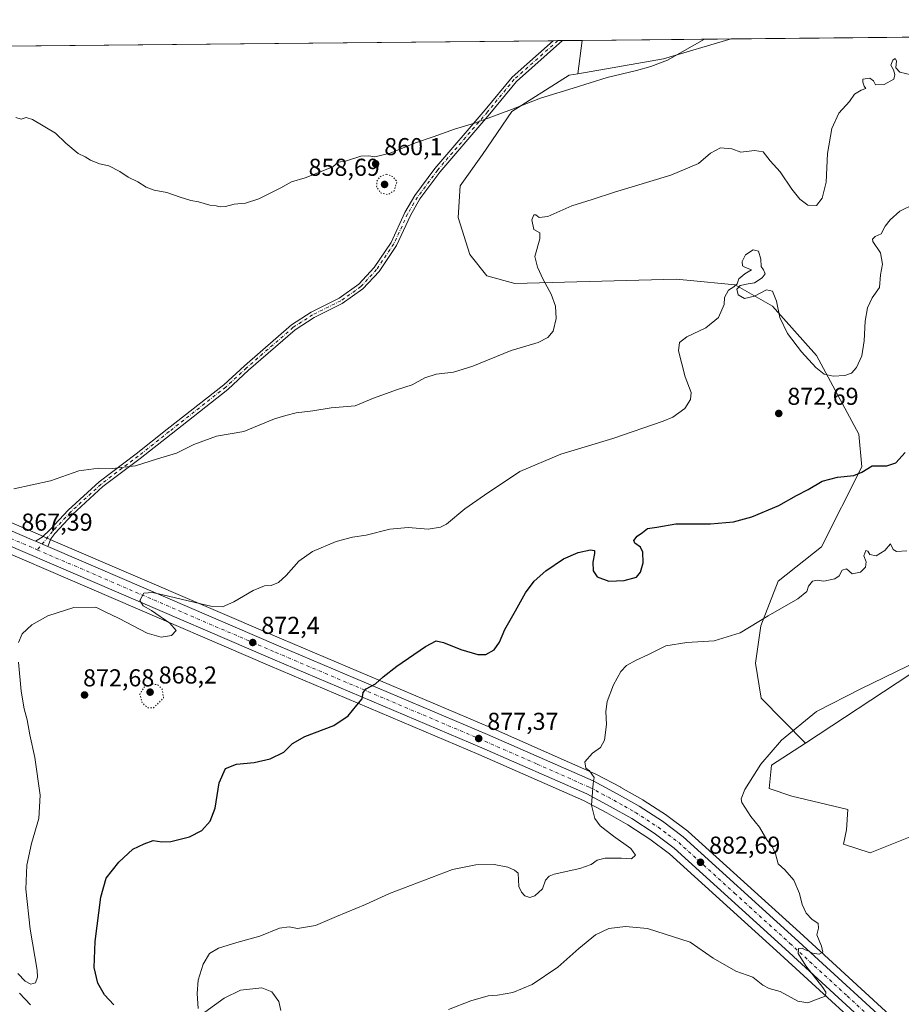
# Model space of a CAD drawing. Units: metres. Extents: x 566426 to 569870, y 4738005 to 4740352.
# Drawn here: x 568744 to 569105, y 4739949 to 4740352 of the extents above; entities that cross this region are included whole.
import ezdxf

# ---------------------------------------------------------------- set-up
doc = ezdxf.new("R2010")
doc.units = ezdxf.units.M
doc.header["$MEASUREMENT"] = 0
doc.linetypes.add('DGN Style 4', pattern=[2.6384748266838614, 1.318413404963828, -0.6592067024819142, 0.001648016756204785, -0.6592067024819142])
doc.linetypes.add('DGN Style 5', pattern=[1.1536117293433497, 0.4944050268614355, -0.6592067024819142])
for name, color, linetype, lineweight in [('Arbolado forestal CxS', 92, 'Continuous', 0), ('Camino Cxs', 7, 'Continuous', 0), ('Camino eje', 30, 'DGN Style 4', 13), ('Carretera de calzada única Cxs', 7, 'Continuous', 13), ('Carretera de calzada única eje', 7, 'DGN Style 4', 0), ('Comarca CxS', 21, 'Continuous', 0), ('Comunidad Autónoma CxS', 142, 'Continuous', 0), ('Curva de nivel maestra', 30, 'Continuous', 30), ('Curva de nivel normal', 30, 'Continuous', 0), ('Curva de nivel normal depresión', 30, 'DGN Style 5', 0), ('Espacio natural protegido CxS', 121, 'Continuous', 0), ('Municipio CxS', 4, 'Continuous', 0), ('Núcleo urbano CxS', 7, 'Continuous', 0), ('Pastizal CxS', 92, 'Continuous', 0), ('Provincia CxS', 1, 'Continuous', 0), ('Punto de cota en terreno', 7, 'Continuous', 0), ('Rótulo de punto de cota en terreno', 7, 'Continuous', 0)]:
    doc.layers.add(name, color=color, linetype=linetype, lineweight=lineweight)
doc.styles.add('Style-Arial', font='txt')

# ---------------------------------------------------------------- blocks, each defined once
blk = doc.blocks.new('*U5')
at = {"layer": 'Pastizal CxS', "color": 92, "linetype": 'Continuous', "lineweight": 0}
for points in [[(569109.8367, 4739935.502900001, 886.643200000006), (569063.0220999997, 4739978.476299999, 884.624800000005), (569017.3355, 4740019.9123, 882.6661000000023), (569017.2484999998, 4740019.988299999, 882.6638999999997), (569017.1164999995, 4740020.092900001, 882.6600000000036), (569008.5565, 4740026.492900001, 882.4262000000017), (569008.3964999998, 4740026.604499999, 882.4238999999944), (568998.9165000003, 4740032.774499999, 882.1098000000056), (568998.7719000002, 4740032.8629, 882.0962000000001), (568989.7635000005, 4740037.987700001, 881.5997999999963), (568989.6885000002, 4740038.028899999, 881.5911000000051), (568979.7585000005, 4740043.308900001, 880.4885000000068), (568979.5614999998, 4740043.4047, 880.4587999999932), (568936.3815000001, 4740062.463300001, 877.1266999999935), (568850.7789000003, 4740098.778899999, 872.2593000000053), (568758.2175000003, 4740138.6151, 867.6938999999984), (568749.8775000004, 4740142.215100001, 866.9575000000042), (568721.4773000004, 4740154.439300001, 865.0378000000056)], [(568540.2844000002, 4740339.725400001, 858.6239999999962), (568973.9142000005, 4740344.0088, 858.9042999999948), (568972.1297000004, 4740330.3641, 859.5414000000019), (568968.5427000001, 4740329.744700001, 859.4881000000023), (568945.1599000003, 4740314.936899999, 860.011799999993), (568933.0560999997, 4740297.3181, 861.0776000000042), (568923.9918999998, 4740284.476100001, 861.7595000000002), (568923.1445000004, 4740271.4595, 862.056500000006), (568927.8400999998, 4740256.3443, 862.4777000000032), (568934.8970999997, 4740247.508300001, 862.9872999999935), (568946.3539000005, 4740244.426899999, 864.1089000000065), (569012.3973000003, 4740246.2459, 868.6282999999967), (569016.7905000001, 4740245.8201, 868.8855999999943), (569036.5504999999, 4740243.9057, 869.9573999999993), (569051.8652999997, 4740235.138499999, 870.2611000000034), (569069.8085000003, 4740214.956300001, 869.3203999999969), (569087.2150999998, 4740182.700300001, 873.203999999998), (569088.3651000002, 4740169.3279, 874.5718999999954), (569071.8404999999, 4740136.556500001, 877.7765000000073), (569054.1683, 4740122.433300001, 878.4842000000064), (569047.0576999999, 4740104.1391, 880.0228999999963), (569044.8837000001, 4740088.9287, 881.4355999999971), (569047.1917000003, 4740074.5757, 882.7412999999942), (569065.3547, 4740056.089500001, 885.7978000000004), (569051.4528999999, 4740047.0789, 885.1996000000073), (569050.4584999997, 4740037.5569, 885.8175999999949), (569059.8095000006, 4740034.4419, 886.8724999999978), (569082.7193, 4740028.915300001, 887.9538999999932), (569082.1498999996, 4740020.6503, 887.8156000000017), (569080.9589000001, 4740014.6919, 887.621499999994), (569091.7527000001, 4740011.200300001, 887.7246000000014), (569117.7122999998, 4740021.580900001, 887.6186000000017)], [(568717.8409000002, 4740142.985900001, 866.295299999998), (568846.0811000001, 4740087.7915, 872.5785000000034), (568931.6288999999, 4740051.4867, 877.6959999999963), (568974.4385000002, 4740032.6097, 879.681899999996), (568983.9627, 4740027.5419, 880.3031999999948), (568992.6095000004, 4740022.6165, 880.7685999999958), (569001.6327000001, 4740016.758300001, 881.329700000002), (569009.6193000004, 4740010.783100001, 881.8266000000004), (569054.9577000003, 4739969.644099999, 884.1953999999969), (569101.7137000002, 4739926.7271, 886.5230000000012)]]:
    blk.add_polyline3d(points, dxfattribs=at)
blk = doc.blocks.new('*U10')
at = {"layer": 'Pastizal CxS', "color": 92, "linetype": 'Continuous', "lineweight": 0}
blk.add_3dface([(569007.2348999997, 4740336.4191, 859.9520000000049), (568972.1297000004, 4740330.3641, 859.5414000000019), (568973.9142000005, 4740344.0088, 858.9042999999948), (569034.8580999998, 4740344.6108, 860.3222999999998)], dxfattribs=at)
blk = doc.blocks.new('*U16')
at = {"layer": 'Núcleo urbano CxS', "color": 7, "linetype": 'Continuous', "lineweight": 0}
for points in [[(569101.7137000002, 4739926.7271, 886.5230000000012), (569054.9577000003, 4739969.644099999, 884.1953999999969), (569009.6193000004, 4740010.783100001, 881.8266000000004), (569001.6327000001, 4740016.758300001, 881.329700000002), (568992.6095000004, 4740022.6165, 880.7685999999958), (568983.9627, 4740027.5419, 880.3031999999948), (568974.4385000002, 4740032.6097, 879.681899999996), (568931.6288999999, 4740051.4867, 877.6959999999963), (568846.0811000001, 4740087.7915, 872.5785000000034), (568717.8409000002, 4740142.985900001, 866.295299999998)], [(568721.4773000004, 4740154.439300001, 865.0378000000056), (568749.8775000004, 4740142.215100001, 866.9575000000042), (568758.2175000003, 4740138.6151, 867.6938999999984), (568850.7789000003, 4740098.778899999, 872.2593000000053), (568936.3815000001, 4740062.463300001, 877.1266999999935), (568979.5614999998, 4740043.4047, 880.4587999999932), (568979.7585000005, 4740043.308900001, 880.4885000000068), (568989.6885000002, 4740038.028899999, 881.5911000000051), (568989.7635000005, 4740037.987700001, 881.5997999999963), (568998.7719000002, 4740032.8629, 882.0962000000001), (568998.9165000003, 4740032.774499999, 882.1098000000056), (569008.3964999998, 4740026.604499999, 882.4238999999944), (569008.5565, 4740026.492900001, 882.4262000000017), (569017.1164999995, 4740020.092900001, 882.6600000000036), (569017.2484999998, 4740019.988299999, 882.6638999999997), (569017.3355, 4740019.9123, 882.6661000000023), (569063.0220999997, 4739978.476299999, 884.624800000005), (569109.8367, 4739935.502900001, 886.643200000006)]]:
    blk.add_polyline3d(points, dxfattribs=at)
blk = doc.blocks.new('5PATER')
at = {"layer": 'Punto de cota en terreno', "linetype": 'Continuous', "lineweight": 0}
h = blk.add_hatch(color=51, dxfattribs=at)
edge = h.paths.add_edge_path()
edge.add_ellipse((0, 0), major_axis=(-0.1095731443231308, -0.1110710700762829), ratio=0.9994222409660322, start_angle=0, end_angle=360)
blk = doc.blocks.new('*U17')
at = {"layer": 'Carretera de calzada única Cxs', "color": 7, "linetype": 'Continuous', "lineweight": 13}
for points in [[(569103.7500999998, 4739928.9301, 886.8196999999927), (569056.9801000003, 4739971.860099999, 884.6557999999932), (569011.5301000001, 4740013.100099999, 882.0659000000015), (569003.3501000004, 4740019.220100001, 881.5871999999945), (568994.1700999998, 4740025.1801, 881.2021999999997), (568985.4101, 4740030.170100001, 880.5050000000047), (568975.7500999998, 4740035.3101, 880.016499999998), (568932.8201000001, 4740054.2401, 878.6138999999966), (568847.2600999996, 4740090.550100001, 872.9152999999933), (568719.0301000001, 4740145.7501, 866.435500000007)], [(568720.2301000003, 4740151.710100001, 865.8497999999963), (568748.6901000004, 4740139.460100001, 867.5835999999982), (568750.0592999998, 4740138.869100001, 867.6897999999929), (568755.1379000006, 4740136.676899999, 868.6296000000002), (568757.0301000001, 4740135.860099999, 868.9928000000073), (568849.6001000004, 4740096.020099999, 873.2636000000057), (568935.1901000004, 4740059.710100001, 883.9498000000023), (568978.3501000004, 4740040.6601, 880.3285000000034), (568988.2801000001, 4740035.380100001, 881.2483999999969), (568997.2801000001, 4740030.2601, 884.2771999999969), (569006.7600999996, 4740024.090100001, 882.7418999999937), (569015.3201000001, 4740017.690099999, 882.4064000000071), (569061.0000999998, 4739976.2601, 884.7575999999973), (569107.8000999996, 4739933.300100001, 886.8608999999997)]]:
    blk.add_polyline3d(points, dxfattribs=at)

msp = doc.modelspace()

# ---------------------------------------------------------------- linework, layer by layer
at = {"layer": 'Arbolado forestal CxS', "color": 92, "linetype": 'Continuous', "lineweight": 0, "extrusion": (-0.2807400311211218, 0.4412174896974317, 0.8523568276908494), "elevation": 1932391.239248568, "flags": 128}
msp.add_lwpolyline([(-3024813.334337674, -3147859.734098329), (-3024762.628913941, -3147849.841958204), (-3024711.496924247, -3147848.845324895)], dxfattribs=at)
at = {"layer": 'Arbolado forestal CxS', "color": 92, "linetype": 'Continuous', "lineweight": 0}
for points in [[(569117.7122999998, 4740021.580900001, 887.6186000000017), (569091.7527000001, 4740011.200300001, 887.7246000000014), (569080.9589000001, 4740014.6919, 887.621499999994), (569082.1498999996, 4740020.6503, 887.8156000000017), (569082.7193, 4740028.915300001, 887.9538999999932), (569059.8095000006, 4740034.4419, 886.8724999999978), (569050.4584999997, 4740037.5569, 885.8175999999949), (569051.4528999999, 4740047.0789, 885.1996000000073), (569065.3547, 4740056.089500001, 885.7978000000004), (569108.0383000001, 4740084.2553, 885.2765999999974)], [(569065.3547, 4740056.089500001, 885.7978000000004), (569051.4528999999, 4740047.0789, 885.1996000000073), (569050.4584999997, 4740037.5569, 885.8175999999949), (569059.8095000006, 4740034.4419, 886.8724999999978), (569082.7193, 4740028.915300001, 887.9538999999932), (569082.1498999996, 4740020.6503, 887.8156000000017), (569080.9589000001, 4740014.6919, 887.621499999994), (569091.7527000001, 4740011.200300001, 887.7246000000014), (569117.7122999998, 4740021.580900001, 887.6186000000017)]]:
    msp.add_polyline3d(points, dxfattribs=at)
at = {"layer": 'Camino Cxs', "color": 7, "linetype": 'Continuous', "lineweight": 0, "extrusion": (-0.01639781455449719, -0.0001618007274951507, 0.9998655337085887), "elevation": -9238.042280483085, "flags": 128}
msp.add_lwpolyline([(-4734499.347683671, 615637.3652256944), (-4734499.347683671, 615641.176523685)], dxfattribs=at)
at = {"layer": 'Camino Cxs', "color": 7, "linetype": 'Continuous', "lineweight": 0, "extrusion": (-0.153782975633719, 0.0663810970296103, 0.9858723783342267), "elevation": 228046.9730993286, "flags": 128}
msp.add_lwpolyline([(-4577403.353748812, -1337068.432148097), (-4577403.353748812, -1337074.042953998)], dxfattribs=at)
at = {"layer": 'Camino Cxs', "color": 7, "linetype": 'Continuous', "lineweight": 0}
msp.add_polyline3d([(568755.1379000006, 4740136.676899999, 868.6296000000002), (568750.0592999998, 4740138.869100001, 867.6897999999929), (568752.8207, 4740140.4791, 867.6327000000019), (568756.0922999998, 4740143.658100001, 867.4216000000015), (568763.4523, 4740151.553500001, 866.399900000004), (568776.0997000001, 4740163.135700001, 865.5016000000032), (568791.3491000002, 4740174.672300001, 864.6934999999941), (568804.0393000003, 4740184.718699999, 864.2140999999974), (568827.1535, 4740202.945900001, 863.5715999999958), (568835.5982999997, 4740210.730900001, 863.3813999999984), (568854.8601000002, 4740227.468900001, 862.6668999999965), (568862.9323000005, 4740232.715700001, 862.3699999999953), (568874.4187000003, 4740238.392899999, 862.1391000000004), (568882.4338999996, 4740244.0811, 861.9198999999935), (568888.7619000003, 4740250.9257, 861.6928000000044), (568895.6640999997, 4740261.2139, 861.3882000000013), (568901.3349000001, 4740273.478499999, 861.0681000000042), (568905.3687000005, 4740280.470699999, 860.9483000000038), (568913.6401000004, 4740291.543500001, 860.9217000000064), (568934.1640999997, 4740315.510299999, 859.8968000000023), (568945.1989000002, 4740328.938300001, 859.337400000004), (568962.0637999997, 4740343.891799999, 858.7986999999995), (568965.8744999999, 4740343.929400001, 858.8611999999995), (568947.0050999997, 4740327.1985, 859.4340999999986), (568936.0795, 4740313.9035, 860.0173000000068), (568915.5931000002, 4740289.980699999, 861.1042000000016), (568907.4603000004, 4740279.0931, 861.0676999999997), (568903.5566999996, 4740272.326900001, 861.1713000000019), (568897.8503000002, 4740259.985300001, 861.4431999999942), (568890.7295000004, 4740249.371300001, 861.7522999999929), (568884.0928999997, 4740242.1929, 862.0118999999978), (568875.7039000001, 4740236.239499999, 862.2546000000002), (568864.1715000002, 4740230.5395, 862.4833000000071), (568856.3685, 4740225.467499999, 862.7741999999998), (568837.2659, 4740208.867900001, 863.5225999999967), (568828.7773000002, 4740201.042500001, 863.7403000000049), (568805.5893000001, 4740182.757099999, 864.4057999999932), (568792.8793000003, 4740172.6951, 864.8559999999999), (568777.7017000001, 4740161.212900001, 865.6643000000041), (568765.2137000002, 4740149.776500001, 866.6073999999935), (568758.0217000004, 4740142.0613, 867.9688000000025), (568756.3913000004, 4740139.836100001, 868.3972000000067)], close=True, dxfattribs=at)
for points in [[(568750.0592999998, 4740138.869100001, 867.6897999999929), (568752.8207, 4740140.4791, 867.6327000000019), (568756.0922999998, 4740143.658100001, 867.4216000000015), (568763.4523, 4740151.553500001, 866.399900000004), (568776.0997000001, 4740163.135700001, 865.5016000000032), (568791.3491000002, 4740174.672300001, 864.6934999999941), (568804.0393000003, 4740184.718699999, 864.2140999999974), (568827.1535, 4740202.945900001, 863.5715999999958), (568835.5982999997, 4740210.730900001, 863.3813999999984), (568854.8601000002, 4740227.468900001, 862.6668999999965), (568862.9323000005, 4740232.715700001, 862.3699999999953), (568874.4187000003, 4740238.392899999, 862.1391000000004), (568882.4338999996, 4740244.0811, 861.9198999999935), (568888.7619000003, 4740250.9257, 861.6928000000044), (568895.6640999997, 4740261.2139, 861.3882000000013), (568901.3349000001, 4740273.478499999, 861.0681000000042), (568905.3687000005, 4740280.470699999, 860.9483000000038), (568913.6401000004, 4740291.543500001, 860.9217000000064), (568934.1640999997, 4740315.510299999, 859.8968000000023), (568945.1989000002, 4740328.938300001, 859.337400000004), (568962.0637999997, 4740343.891799999, 858.7986999999995)], [(568965.8744000001, 4740343.929400001, 858.8611999999995), (568947.0050999997, 4740327.1985, 859.4340999999986), (568936.0795, 4740313.9035, 860.0173000000068), (568915.5931000002, 4740289.980699999, 861.1042000000016), (568907.4603000004, 4740279.0931, 861.0676999999997), (568903.5566999996, 4740272.326900001, 861.1713000000019), (568897.8503000002, 4740259.985300001, 861.4431999999942), (568890.7295000004, 4740249.371300001, 861.7522999999929), (568884.0928999997, 4740242.1929, 862.0118999999978), (568875.7039000001, 4740236.239499999, 862.2546000000002), (568864.1715000002, 4740230.5395, 862.4833000000071), (568856.3685, 4740225.467499999, 862.7741999999998), (568837.2659, 4740208.867900001, 863.5225999999967), (568828.7773000002, 4740201.042500001, 863.7403000000049), (568805.5893000001, 4740182.757099999, 864.4057999999932), (568792.8793000003, 4740172.6951, 864.8559999999999), (568777.7017000001, 4740161.212900001, 865.6643000000041), (568765.2137000002, 4740149.776500001, 866.6073999999935), (568758.0217000004, 4740142.0613, 867.9688000000025), (568756.3913000004, 4740139.836100001, 868.3972000000067), (568755.1379000006, 4740136.676899999, 868.6296000000002)]]:
    msp.add_polyline3d(points, dxfattribs=at)
at = {"layer": 'Camino eje', "color": 30, "linetype": 'DGN Style 4', "lineweight": 13}
msp.add_polyline3d([(568963.9691000005, 4740343.910599999, 858.8280999999989), (568946.1020999998, 4740328.068499999, 859.3847999999998), (568935.1218999998, 4740314.706900001, 859.9548999999971), (568914.6164999995, 4740290.7621, 861.0111000000034), (568906.4145000001, 4740279.7819, 861.0095000000002), (568902.4457, 4740272.9027, 861.1245999999956), (568896.7571, 4740260.599500001, 861.4119999999967), (568889.7456999999, 4740250.148499999, 861.7216000000045), (568883.2635000005, 4740243.1369, 861.9625999999989), (568875.0613000002, 4740237.316099999, 862.1946999999927), (568863.5519000003, 4740231.627499999, 862.4250999999931), (568855.6142999995, 4740226.4683, 862.7200000000012), (568836.4321, 4740209.799500001, 863.450100000002), (568827.9653000003, 4740201.994100001, 863.6493999999948), (568804.8142999997, 4740183.7379, 864.3087999999989), (568792.1142999995, 4740173.683700001, 864.7716999999976), (568776.9007000001, 4740162.1743, 865.5795000000071), (568764.3328999998, 4740150.664899999, 866.5063999999984), (568757.0569000002, 4740142.8597, 867.6303000000044), (568750.7901, 4740135.3123, 867.9470000000002)], dxfattribs=at)
at = {"layer": 'Carretera de calzada única Cxs', "color": 7, "linetype": 'Continuous', "lineweight": 13, "extrusion": (-0.153782975633719, 0.0663810970296103, 0.9858723783342267), "elevation": 228046.9730993286, "flags": 128}
msp.add_lwpolyline([(-4577403.353748812, -1337068.432148097), (-4577403.353748812, -1337074.042953998)], dxfattribs=at)
at = {"layer": 'Carretera de calzada única Cxs', "color": 7, "linetype": 'Continuous', "lineweight": 13}
for points in [[(568536.3645000001, 4740339.686699999, 859.1212999999989), (568552.6901000004, 4740320.670100001, 859.5905999999959), (568594.8300999999, 4740272.020099999, 860.7281999999979), (568644.1201, 4740214.5101, 862.8487000000023), (568670.2301000003, 4740185.3101, 864.0647999999929), (568677.4401000004, 4740178.8301, 864.0323999999965), (568687.2301000003, 4740170.7501, 864.314599999998), (568696.0301000001, 4740164.7501, 864.6423999999971), (568706.3501000004, 4740158.4301, 865.1833000000044), (568720.2301000003, 4740151.710100001, 865.8497999999963), (568748.6901000004, 4740139.460100001, 867.5835999999982), (568750.0592999998, 4740138.869100001, 867.6897999999929)], [(569292.5100999996, 4739756.0701, 895.2575000000071), (569243.2100999998, 4739801.110099999, 894.3368999999948), (569215.9401000004, 4739824.9301, 892.1867000000057), (569178.2600999996, 4739860.290100001, 891.0776000000042), (569139.6001000004, 4739895.5601, 888.6463999999978), (569103.7500999998, 4739928.9301, 886.8196999999927), (569056.9801000003, 4739971.860099999, 884.6557999999932), (569011.5301000001, 4740013.100099999, 882.0659000000015), (569003.3501000004, 4740019.220100001, 881.5871999999945), (568994.1700999998, 4740025.1801, 881.2021999999997), (568985.4101, 4740030.170100001, 880.5050000000047), (568975.7500999998, 4740035.3101, 880.016499999998), (568932.8201000001, 4740054.2401, 878.6138999999966), (568847.2600999996, 4740090.550100001, 872.9152999999933), (568719.0301000001, 4740145.7501, 866.435500000007)], [(568755.1379000006, 4740136.676899999, 868.6296000000002), (568757.0301000001, 4740135.860099999, 868.9928000000073), (568849.6001000004, 4740096.020099999, 873.2636000000057), (568935.1901000004, 4740059.710100001, 883.9498000000023), (568978.3501000004, 4740040.6601, 880.3285000000034), (568988.2801000001, 4740035.380100001, 881.2483999999969), (568997.2801000001, 4740030.2601, 884.2771999999969), (569006.7600999996, 4740024.090100001, 882.7418999999937), (569015.3201000001, 4740017.690099999, 882.4064000000071), (569061.0000999998, 4739976.2601, 884.7575999999973), (569107.8000999996, 4739933.300100001, 886.8608999999997), (569143.6401000004, 4739899.9301, 888.526199999993), (569176.9650999998, 4739869.540100001, 889.9228000000004), (569182.3000999996, 4739864.6601, 889.9655000000058), (569219.9801000003, 4739829.300100001, 893.5581999999995), (569269.7500999998, 4739783.460100001, 896.7575999999973), (569311.4200999998, 4739745.9301, 896.2394999999962)]]:
    msp.add_polyline3d(points, dxfattribs=at)
at = {"layer": 'Carretera de calzada única eje', "color": 7, "linetype": 'DGN Style 4', "lineweight": 0}
for points in [[(568718.1369000003, 4740149.417300001, 866.1849999999978), (568719.0000999998, 4740149.0001, 866.2317999999941), (568733.2301000003, 4740142.860099999, 869.4131000000052), (568737.3901000004, 4740141.0801, 869.7219999999943), (568750.7901, 4740135.3123, 867.9470000000002)], [(568750.7901, 4740135.3123, 867.9470000000002), (568848.4200999998, 4740093.290100001, 873.1297999999952), (568891.2100999998, 4740075.130100001, 875.3784000000015), (568934.0100999996, 4740056.970100001, 880.062300000005), (568955.4801000003, 4740047.5101, 886.1065999999993), (568977.0500999996, 4740037.9801, 880.0678999999947), (568982.0100999996, 4740035.340100001, 880.3920000000071), (568986.8300999999, 4740032.7601, 880.6708999999975), (568991.2301000003, 4740030.270099999, 881.0755999999965), (568995.7301000003, 4740027.720100001, 881.9443000000028), (569000.3201000001, 4740024.7401, 881.9864999999991), (569005.0500999996, 4740021.6601, 881.7774999999965), (569009.1401000004, 4740018.590100001, 881.9860000000045), (569013.4200999998, 4740015.4001, 882.2085999999982), (569036.2600999996, 4739994.6801, 884.0725999999995), (569058.9801000003, 4739974.0601, 884.7727000000014), (569082.3701, 4739952.590100001, 885.9477000000044), (569105.7600999996, 4739931.100099999, 886.9330000000045), (569123.6901000004, 4739914.4301, 887.7801999999939), (569141.6201, 4739897.7501, 888.7118000000047), (569158.2801000001, 4739882.550100001, 889.5288), (569175.1118999999, 4739867.197699999, 890.7216000000045)]]:
    msp.add_polyline3d(points, dxfattribs=at)
at = {"layer": 'Comarca CxS', "color": 21, "linetype": 'Continuous', "lineweight": 0, "flags": 128}
msp.add_lwpolyline([(566425.960000503, 4740318.839982555), (569832.5000005307, 4740352.489982556), (569841.1234789945, 4739501.76268702), (569817.328999999, 4739482.183000001), (569806.6529999989, 4739476.370999999), (569557.4339999994, 4739371.583000001), (569553.6500000001, 4739369.992000001), (569549.5109999994, 4739368.376), (569547.6619999997, 4739367.655), (569518.3480000001, 4739356.211999999), (569508.7489999988, 4739351.647), (569472.751000001, 4739334.683000001), (569454.4069999995, 4739328.486), (569426.589999999, 4739317.722999998), (569072.9519999997, 4739169.904), (569061.9579999996, 4739165.194000001), (569047.7900000006, 4739160.318999999), (569018.917999999, 4739152.847), (568595.5470000001, 4739041.879000001), (568592.3040000006, 4739041.029), (568329.1839999995, 4738972.064999999)], dxfattribs=at)
at = {"layer": 'Comunidad Autónoma CxS', "color": 142, "linetype": 'Continuous', "lineweight": 0, "flags": 128}
msp.add_lwpolyline([(569855.95000053, 4738039.089982579), (566448.2600005034, 4738005.459982581), (566433.4061957101, 4739546.379037729), (566425.960000503, 4740318.839982555), (569832.5000005307, 4740352.489982556), (569841.1234789945, 4739501.76268702)], close=True, dxfattribs=at)
at = {"layer": 'Curva de nivel maestra', "color": 30, "linetype": 'Continuous', "lineweight": 30, "elevation": 875, "flags": 128}
msp.add_lwpolyline([(568782.1600000003, 4739948.890100001), (568778.2999999998, 4739953.040100001), (568775.5700000003, 4739957.7401), (568774.1500000004, 4739964.2601), (568774.5300000003, 4739974.9001), (568776.7800000003, 4739992.950099999), (568779.0199999996, 4740000.840100001), (568784.2000000002, 4740007.390100001), (568789.9500000002, 4740012.6601), (568794.5499999998, 4740014.9101), (568798.29, 4740016.270099999), (568801.8600000005, 4740015.640100001), (568805.5199999996, 4740015.840100001), (568813.1900000004, 4740017.7601), (568818.1600000003, 4740020.300100001), (568821.6399999997, 4740024.140100001), (568823.6299999999, 4740029.420100001), (568825.2999999998, 4740039.8201), (568827.8499999996, 4740045.670100001), (568832.3399999999, 4740047.520099999), (568839.6200000001, 4740048.2301), (568846.1600000003, 4740049.670100001), (568851.7199999997, 4740052.460100001), (568855.2999999998, 4740055.940099999), (568860.3799999999, 4740058.860099999), (568872.1799999997, 4740063.4001), (568878.1299999999, 4740067.2401), (568881.6299999999, 4740071.640100001), (568883.79, 4740074.200099999), (568884.2800000003, 4740076.800100001), (568885.5199999996, 4740078.420100001), (568889.3399999999, 4740080.4301), (568892.4100000003, 4740083.2501), (568898.0300000003, 4740087.620100001), (568909.7999999998, 4740095.710100001), (568914.1699999999, 4740098.0701), (568917.1699999999, 4740097.370100001), (568924.1699999999, 4740094.520099999), (568931.1699999999, 4740092.4801), (568934.5, 4740092.450099999), (568937.8399999999, 4740094.350099999), (568940.0599999996, 4740097.4301), (568942.1799999997, 4740102.720100001), (568946.5999999996, 4740110.2601), (568950.7199999997, 4740117.6501), (568954.2800000003, 4740122.4801), (568958.9600000001, 4740126.6501), (568966.3200000003, 4740131.590100001), (568972.2800000003, 4740134.1501), (568977.3099999996, 4740135.300100001), (568978.9500000002, 4740135.090100001), (568979, 4740133.7401), (568978.25, 4740130.280099999), (568978.4500000002, 4740126.670100001), (568980.0999999996, 4740124.2601), (568984.8099999996, 4740122.5001), (568991.0599999996, 4740122.800100001), (568996.1600000003, 4740124.1601), (568997.8099999996, 4740126.220100001), (568998.8799999999, 4740130.040100001), (568998.75, 4740134.380100001), (568997.7300000004, 4740136.450099999), (568995.4400000004, 4740138.0601), (568995.0599999996, 4740139.170100001), (568996.3799999999, 4740140.9301), (568998.6200000001, 4740142.420100001), (569000.6100000005, 4740144.020099999), (569004.5199999996, 4740144.540100001), (569012.2599999999, 4740145.9101), (569026.5099999999, 4740146.0001), (569035.8200000003, 4740146.780099999), (569043.4000000004, 4740148.850099999), (569054.4800000004, 4740153.520099999), (569061.7199999997, 4740157.550100001), (569066.4699999997, 4740160.040100001), (569072.1399999997, 4740163.4101), (569078.4699999997, 4740165.0701), (569085.1399999997, 4740165.790100001), (569088.4699999997, 4740167.1601), (569092.6699999999, 4740169.7601), (569098.5899999999, 4740169.7501), (569102.3399999999, 4740170.970100001), (569106.1900000004, 4740175.2301)], dxfattribs=at)
at = {"layer": 'Curva de nivel normal', "color": 30, "linetype": 'Continuous', "lineweight": 0, "flags": 128}
for points, elevation in [([(568742.0300000003, 4740312.4001), (568744.2100000001, 4740311.7401), (568746.2100000001, 4740312.380100001), (568748.8799999999, 4740311.620100001), (568758.2599999999, 4740305.950099999), (568762.4400000004, 4740301.890100001), (568767.54, 4740297.630100001), (568770.3700000001, 4740296.270099999), (568772.5800000001, 4740294.880100001), (568776.2999999998, 4740293.4001), (568780.1500000004, 4740292.670100001), (568784.5800000001, 4740290.280099999), (568787.9699999997, 4740288.0001), (568792.0199999996, 4740286.050100001), (568795.4299999997, 4740283.860099999), (568798.7199999997, 4740282.6601), (568803.9100000003, 4740281.6801), (568809.3399999999, 4740279.720100001), (568813.6500000004, 4740278.360099999), (568816.7999999998, 4740277.840100001), (568821.4100000003, 4740276.4801), (568824.0599999996, 4740276.2301), (568825.7000000002, 4740275.770099999), (568827.8600000005, 4740275.9001), (568831.4600000001, 4740276.9801), (568836.0300000003, 4740277.3101), (568841.5199999996, 4740279.040100001), (568850.5199999996, 4740283.5601), (568854.8600000005, 4740286.0601), (568860.5199999996, 4740287.640100001), (568871.8499999996, 4740292.190099999), (568873.9500000002, 4740294.140100001), (568877, 4740294.550100001), (568883.2199999997, 4740296.5801), (568886.5999999996, 4740296.770099999), (568888.9500000002, 4740296.300100001), (568895.29, 4740297.780099999), (568905.6200000001, 4740302.0801), (568912.9100000003, 4740304.470100001), (568921.6799999997, 4740307.6501), (568929.7999999998, 4740310.100099999), (568936.5, 4740312.620100001), (568944.9199999999, 4740315.6601), (568956.8200000003, 4740320.340100001), (568970.2400000002, 4740324.380100001), (568984.0800000001, 4740328.800100001), (568996.1699999999, 4740331.610099999), (569002.0800000001, 4740333.340100001), (569008.8200000003, 4740335.940099999), (569023.9900000002, 4740344.503500001)], 860), ([(568741.2199999997, 4740160.360099999), (568756.1799999997, 4740163.640100001), (568767.8099999996, 4740167.7301), (568776.0199999996, 4740168.790100001), (568781.6100000005, 4740168.6601), (568790.9699999997, 4740169.780099999), (568800.0499999998, 4740172.520099999), (568807.8600000005, 4740174.880100001), (568814.8600000005, 4740178.4101), (568824.2300000004, 4740181.8201), (568835.3499999996, 4740183.790100001), (568847.9000000004, 4740188.9301), (568852.5199999996, 4740190.370100001), (568856.7999999998, 4740191.370100001), (568863.6600000003, 4740192.210100001), (568871.1299999999, 4740193.520099999), (568881.0099999999, 4740194.300100001), (568888.4100000003, 4740197.370100001), (568898.25, 4740201.0101), (568904.3499999996, 4740202.9301), (568909.4400000004, 4740205.770099999), (568914.0800000001, 4740207.210100001), (568921.2199999997, 4740208.130100001), (568929.1399999997, 4740210.600099999), (568944.8399999999, 4740216.9001), (568950.8399999999, 4740218.720100001), (568955.8399999999, 4740220.270099999), (568959.8300000001, 4740222.2401), (568962.0599999996, 4740224.9101), (568963.2400000002, 4740230.0601), (568962.9299999997, 4740235.110099999), (568961.1900000004, 4740240.020099999), (568957.9600000001, 4740246.030099999), (568955.5599999996, 4740251.140100001), (568954.4900000002, 4740255.460100001), (568956.6100000005, 4740262.720100001), (568956.5700000003, 4740265.110099999), (568954.1500000004, 4740266.540100001), (568953.2699999996, 4740270.4301), (568954.0700000003, 4740272.520099999), (568954.9199999999, 4740272.5701), (568956.2800000003, 4740271.4001), (568959.8399999999, 4740271.9101), (568969.6200000001, 4740276.280099999), (568978.0300000003, 4740278.890100001), (568987.1600000003, 4740281.8301), (569010.2100000001, 4740288.840100001), (569021.54, 4740293.530099999), (569026.3799999999, 4740297.7601), (569030.4800000004, 4740299.9301), (569035.2400000002, 4740299.5601), (569038.9299999997, 4740298.210100001), (569044.5, 4740298.920100001), (569048.04, 4740298.3101), (569050.8099999996, 4740294.690099999), (569055.0199999996, 4740290.100099999), (569059.6900000004, 4740283.110099999), (569062.9600000001, 4740279.0101), (569066.2599999999, 4740276.450099999), (569069.8099999996, 4740276.4001), (569072.1399999997, 4740279.4001), (569073.7800000003, 4740285.9901), (569074.3600000005, 4740297.710100001), (569076.1500000004, 4740307.880100001), (569078.9500000002, 4740314.1601), (569083.3399999999, 4740318.970100001), (569085.4500000002, 4740322.0001), (569088.0800000001, 4740323.610099999), (569090.0800000001, 4740324.3101), (569089.3499999996, 4740325.3201), (569088.8099999996, 4740326.940099999), (569088.7699999996, 4740328.140100001), (569091.6600000003, 4740328.5801), (569093.2400000002, 4740327.440099999), (569094.0099999999, 4740325.7601), (569097.6100000005, 4740325.9801), (569101.5, 4740328.0601), (569101.9199999999, 4740329.9801), (569101.3899999997, 4740331.940099999), (569100.3200000003, 4740333.920100001), (569101.0999999996, 4740335.9001), (569102.0899999999, 4740336.530099999), (569102.5899999999, 4740335.630100001), (569102.3899999997, 4740332.700099999), (569103.9199999999, 4740331.0001), (569108.5999999996, 4740329.9001)], 865), ([(568743.1399999997, 4740097.3201), (568744.6600000003, 4740100.9001), (568748.5099999999, 4740104.5701), (568755.0800000001, 4740108.2301), (568765.8200000003, 4740111.670100001), (568774.7300000004, 4740111.8201), (568778.3399999999, 4740110.020099999), (568784.2699999996, 4740107.120100001), (568795.7599999999, 4740101.100099999), (568801.5199999996, 4740099.540100001), (568805.75, 4740100.2601), (568807.7400000002, 4740102.2601), (568805.0800000001, 4740105.3101), (568797.5599999996, 4740110.4301), (568794.1399999997, 4740112.4101), (568792.8099999996, 4740114.5801), (568794.5, 4740117.5701), (568798.0099999999, 4740117.770099999), (568802.1799999997, 4740116.840100001), (568822.4600000001, 4740112.120100001), (568826.6200000001, 4740111.920100001), (568831.2599999999, 4740113.970100001), (568839.1900000004, 4740118.6601), (568843.8899999997, 4740120.4901), (568846.5599999996, 4740120.720100001), (568849.5199999996, 4740121.860099999), (568852.7599999999, 4740124.8101), (568857.8499999996, 4740130.670100001), (568863.5099999999, 4740134.640100001), (568873.1799999997, 4740138.700099999), (568879.8499999996, 4740140.460100001), (568885.5099999999, 4740141.340100001), (568895.1799999997, 4740143.8101), (568902.6799999997, 4740144.4901), (568910.8600000005, 4740143.790100001), (568915.8799999999, 4740144.620100001), (568918.3399999999, 4740145.860099999), (568925.8399999999, 4740152.050100001), (568933.9000000004, 4740157.7601), (568948.4199999999, 4740167.340100001), (568965.2199999997, 4740174.5601), (568986.4900000002, 4740180.940099999), (569007.0599999996, 4740187.970100001), (569011.0599999996, 4740189.720100001), (569015.9100000003, 4740193.1601), (569018.3099999996, 4740196.8301), (569018.4699999997, 4740199.7301), (569016.0499999998, 4740206.140100001), (569013.3799999999, 4740216.850099999), (569013.7300000004, 4740220.2401), (569016.7400000002, 4740222.5701), (569024.54, 4740226.200099999), (569029.7599999999, 4740230.470100001), (569032.0099999999, 4740235.780099999), (569032.2100000001, 4740238.640100001), (569033.75, 4740241.6801), (569035.9800000004, 4740242.9901), (569037.3600000005, 4740244.340100001), (569038.0099999999, 4740246.270099999), (569040.4800000004, 4740248.370100001), (569043.1799999997, 4740250.0601), (569040.7800000003, 4740250.9301), (569039.4900000002, 4740251.690099999), (569039.4000000004, 4740253.440099999), (569040.8099999996, 4740256.1501), (569043.8600000005, 4740258.2401), (569046.04, 4740257.6501), (569047.04, 4740254.350099999), (569047.1900000004, 4740251.380100001), (569048.2100000001, 4740250.020099999), (569048.7599999999, 4740248.350099999), (569047.6299999999, 4740246.700099999), (569044.4800000004, 4740244.7301), (569041.8200000003, 4740244.340100001), (569038.5999999996, 4740243.620100001), (569037.1799999997, 4740242.040100001), (569037.8200000003, 4740239.720100001), (569040.3700000001, 4740238.2501), (569044.4800000004, 4740239.290100001), (569049.4199999999, 4740241.840100001), (569051.8300000001, 4740241.3101), (569053.5, 4740237.190099999), (569054.9000000004, 4740230.4901), (569058.0300000003, 4740223.9101), (569063.7300000004, 4740216.4101), (569069.54, 4740210.0601), (569073.0499999998, 4740207.3201), (569076.6200000001, 4740206.460100001), (569081.4699999997, 4740206.7501), (569084.1399999997, 4740207.6601), (569086.2199999997, 4740210.040100001), (569088.3499999996, 4740214.770099999), (569089.3499999996, 4740220.9001), (569089.7800000003, 4740228.9901), (569090.7000000002, 4740234.4901), (569092.5999999996, 4740238.4801), (569095.5899999999, 4740242.800100001), (569096.0300000003, 4740247.950099999), (569096.9000000004, 4740252.340100001), (569096.04, 4740257.020099999), (569092.8799999999, 4740261.610099999), (569092.7199999997, 4740262.5601), (569093.8600000005, 4740263.610099999), (569096.3799999999, 4740264.8201), (569097.9900000002, 4740267.9001), (569100, 4740270.5601), (569103.9100000003, 4740274.020099999), (569110.1100000005, 4740277.040100001)], 870), ([(568816.6200000001, 4739947.390100001), (568816.2100000001, 4739953.600099999), (568816.7400000002, 4739958.940099999), (568818.75, 4739965.620100001), (568821.3799999999, 4739969.890100001), (568825.0499999998, 4739972.0701), (568832.5199999996, 4739974.460100001), (568841.9699999997, 4739977.0701), (568849.9800000004, 4739980.290100001), (568853.9699999997, 4739980.850099999), (568857.3099999996, 4739980.190099999), (568864.7100000001, 4739981.460100001), (568873.3799999999, 4739985.030099999), (568885.2100000001, 4739990.020099999), (568895.04, 4739994.550100001), (568920.8399999999, 4740004.280099999), (568930.3399999999, 4740006.280099999), (568937.8399999999, 4740006.390100001), (568943.5, 4740005.2401), (568946.1699999999, 4740004.130100001), (568947.75, 4740002.870100001), (568947.9900000002, 4739997.440099999), (568949.0599999996, 4739995.110099999), (568950.4000000004, 4739993.610099999), (568952.4600000001, 4739992.9001), (568954.5800000001, 4739993.540100001), (568957.6100000005, 4739996.4101), (568958.9400000004, 4739999.960100001), (568960.3799999999, 4740001.6801), (568962.3899999997, 4740002.450099999), (568972.8799999999, 4740004.770099999), (568977.5499999998, 4740006.4301), (568980.0599999996, 4740008.2301), (568983.2999999998, 4740009.040100001), (568990.0700000003, 4740008.9801), (568994.0800000001, 4740008.7501), (568995.7400000002, 4740010.280099999), (568993.8499999996, 4740012.950099999), (568986.7400000002, 4740018.030099999), (568981.2599999999, 4740022.200099999), (568979.1500000004, 4740025.200099999), (568977.7699999996, 4740030.710100001), (568978.3399999999, 4740039.600099999), (568978.8799999999, 4740042.040100001), (568976.8399999999, 4740044.720100001), (568975.4600000001, 4740045.920100001), (568975, 4740048.4901), (568978.0899999999, 4740051.940099999), (568981.4100000003, 4740054.270099999), (568983.0199999996, 4740057.270099999), (568983.8399999999, 4740063.8101), (568983.5599999996, 4740069.090100001), (568984.1100000005, 4740073.140100001), (568986.79, 4740079.940099999), (568989.6900000004, 4740085.5001), (568992.0599999996, 4740087.870100001), (568996.0599999996, 4740090.0801), (569000.8300000001, 4740092.280099999), (569008.1600000003, 4740095.950099999), (569016.8200000003, 4740097.4001), (569027.8799999999, 4740098.020099999), (569038.5800000001, 4740101.360099999), (569050.0300000003, 4740108.3201), (569062.1600000003, 4740115.2401), (569065.8600000005, 4740118.200099999), (569066.54, 4740120.4101), (569068.1600000003, 4740122.5001), (569070.1399999997, 4740122.9101), (569072.8099999996, 4740122.460100001), (569077.29, 4740123.390100001), (569079.0700000003, 4740124.630100001), (569080.29, 4740126.9101), (569082.1399999997, 4740127.5001), (569084.4699999997, 4740125.440099999), (569087.8099999996, 4740126.140100001), (569089.8600000005, 4740128.220100001), (569090.1399999997, 4740130.4001), (569089.2199999997, 4740132.8101), (569090.0700000003, 4740135.0001), (569090.7999999998, 4740134.7501), (569091.6699999999, 4740133.440099999), (569094.3200000003, 4740132.8301), (569097.8399999999, 4740135.090100001), (569100.1200000001, 4740137.700099999), (569101.2199999997, 4740135.380100001), (569102.6100000005, 4740134.590100001), (569106.8700000001, 4740134.840100001)], 880), ([(568742.8799999999, 4739961.700099999), (568745.8300000001, 4739958.640100001), (568748.1799999997, 4739957.4301), (568750.1299999999, 4739957.9801), (568750.9400000004, 4739960.2601), (568750.7699999996, 4739963.170100001), (568747.8499999996, 4739979.860099999), (568746.0599999996, 4739996.2401), (568746.5599999996, 4740006.1801), (568748.4900000002, 4740014.9301), (568751.4900000002, 4740025.2501), (568751.9299999997, 4740034.7301), (568749.8700000001, 4740050.200099999), (568747.8099999996, 4740059.5001), (568746.7100000001, 4740065.710100001), (568745.4800000004, 4740070.110099999), (568744.1799999997, 4740077.450099999), (568743.1600000003, 4740089.2601)], 870), ([(569111.8799999999, 4740089.9001), (569087.9400000004, 4740078.340100001), (569069.9000000004, 4740069.0801), (569055.5499999998, 4740057.270099999), (569047.0599999996, 4740047.470100001), (569040.4900000002, 4740037.100099999), (569038.9699999997, 4740033.290100001), (569039.2800000003, 4740031.7401), (569043, 4740026.0601), (569046.5499999998, 4740021.710100001), (569049.4699999997, 4740016.520099999), (569051.6900000004, 4740013.8201), (569053.0300000003, 4740010.8201), (569054.2000000002, 4740006.670100001), (569056.9000000004, 4740004.2401), (569060.5499999998, 4740000.030099999), (569062.8799999999, 4739994.5601), (569063.9900000002, 4739990.0701), (569065.5899999999, 4739986.5001), (569067.9000000004, 4739984.0101), (569070.4600000001, 4739982.220100001), (569070.6799999997, 4739980.290100001), (569069.9600000001, 4739977.620100001), (569071.8799999999, 4739972.960100001), (569072.4299999997, 4739970.5001), (569071, 4739969.720100001), (569068.2100000001, 4739970.030099999), (569066.7400000002, 4739970.890100001), (569065.2699999996, 4739971.440099999), (569063.9800000004, 4739972.1801), (569062.4600000001, 4739971.970100001), (569062.4000000004, 4739969.950099999), (569065.4400000004, 4739964.940099999), (569072.4900000002, 4739955.970100001), (569073.6399999997, 4739954.140100001), (569073.4800000004, 4739952.4801), (569070.1399999997, 4739951.210100001), (569066.3300000001, 4739949.780099999), (569062.2400000002, 4739950.420100001), (569055.0099999999, 4739954.360099999), (569050.4800000004, 4739955.610099999), (569047.8200000003, 4739956.9001), (569043.75, 4739960.170100001), (569036.8799999999, 4739962.7501), (569027.5700000003, 4739968.030099999), (569018.1500000004, 4739974.640100001), (569000.6699999999, 4739980.1801), (568991.5999999996, 4739981.050100001), (568984.8700000001, 4739980.130100001), (568979.4199999999, 4739977.620100001), (568972.5099999999, 4739971.960100001), (568963.9299999997, 4739964.290100001), (568953.4600000001, 4739957.1801), (568945.54, 4739953.9101), (568939.2999999998, 4739952.860099999), (568935.3499999996, 4739952.5601), (568928.3499999996, 4739950.5801), (568919.1500000004, 4739947.020099999)], 885), ([(568748.0199999996, 4739948.860099999), (568743.5800000001, 4739953.670100001)], 870), ([(568850.4600000001, 4739946.520099999), (568849.6900000004, 4739950.300100001), (568846.8899999997, 4739954.210100001), (568842.75, 4739955.8201), (568834.0800000001, 4739954.9001), (568827.2800000003, 4739951.640100001), (568819.3799999999, 4739945.880100001)], 880)]:
    msp.add_lwpolyline(points, dxfattribs=dict(at, elevation=elevation))
at = {"layer": 'Curva de nivel normal depresión', "color": 30, "linetype": 'DGN Style 5', "lineweight": 0, "flags": 128}
for points, elevation in [([(568893.7699999996, 4740289.2301), (568891.0999999996, 4740288.130100001), (568889.8399999999, 4740286.2301), (568889.7599999999, 4740284.040100001), (568891.3300000001, 4740281.5001), (568894.2800000003, 4740280.8301), (568896.9600000001, 4740282.4301), (568898.0499999998, 4740286.2301), (568896.3499999996, 4740288.2401), (568893.7699999996, 4740289.2301)], 860), ([(568798.1299999999, 4740080.350099999), (568794.6100000005, 4740079.0801), (568792.7999999998, 4740076.1801), (568793.7199999997, 4740072.620100001), (568796.0899999999, 4740070.640100001), (568798.4100000003, 4740070.600099999), (568802.5099999999, 4740074.5801), (568801.9199999999, 4740078.200099999), (568800.2400000002, 4740079.9001), (568798.1299999999, 4740080.350099999)], 870)]:
    msp.add_lwpolyline(points, dxfattribs=dict(at, elevation=elevation))
at = {"layer": 'Espacio natural protegido CxS', "color": 121, "linetype": 'Continuous', "lineweight": 0, "flags": 128}
msp.add_lwpolyline([(569855.95000053, 4738039.089982579), (566448.2600005034, 4738005.459982581), (566433.4061957101, 4739546.379037729), (566425.960000503, 4740318.839982555), (569832.5000005307, 4740352.489982556), (569841.1234789945, 4739501.76268702)], close=True, dxfattribs=at)
msp.add_lwpolyline([(569855.95000053, 4738039.089982579), (566448.2600005034, 4738005.459982581), (566433.4061957101, 4739546.379037729), (566425.960000503, 4740318.839982555), (569832.5000005307, 4740352.489982556), (569841.1234789945, 4739501.76268702)], close=True, dxfattribs=at)
at = {"layer": 'Municipio CxS', "color": 4, "linetype": 'Continuous', "lineweight": 0, "flags": 128}
msp.add_lwpolyline([(566425.960000503, 4740318.839982555), (569832.5000005307, 4740352.489982556), (569841.1234789945, 4739501.76268702), (569817.328999999, 4739482.183000001), (569806.6529999989, 4739476.370999999), (569557.4339999994, 4739371.583000001), (569553.6500000001, 4739369.992000001), (569549.5109999994, 4739368.376), (569547.6619999997, 4739367.655), (569518.3480000001, 4739356.211999999), (569508.7489999988, 4739351.647), (569472.751000001, 4739334.683000001), (569454.4069999995, 4739328.486), (569426.589999999, 4739317.722999998), (569072.9519999997, 4739169.904), (569061.9579999996, 4739165.194000001), (569047.7900000006, 4739160.318999999), (569018.917999999, 4739152.847), (568595.5470000001, 4739041.879000001), (568592.3040000006, 4739041.029), (568329.1839999995, 4738972.064999999)], dxfattribs=at)
at = {"layer": 'Núcleo urbano CxS', "color": 7, "linetype": 'Continuous', "lineweight": 0}
for points in [[(568721.4773000004, 4740154.439300001, 865.0378000000056), (568749.8775000004, 4740142.215100001, 866.9575000000042), (568758.2175000003, 4740138.6151, 867.6938999999984), (568850.7789000003, 4740098.778899999, 872.2593000000053), (568936.3815000001, 4740062.463300001, 877.1266999999935), (568979.5614999998, 4740043.4047, 880.4587999999932), (568979.7585000005, 4740043.308900001, 880.4885000000068), (568989.6885000002, 4740038.028899999, 881.5911000000051), (568989.7635000005, 4740037.987700001, 881.5997999999963), (568998.7719000002, 4740032.8629, 882.0962000000001), (568998.9165000003, 4740032.774499999, 882.1098000000056), (569008.3964999998, 4740026.604499999, 882.4238999999944), (569008.5565, 4740026.492900001, 882.4262000000017), (569017.1164999995, 4740020.092900001, 882.6600000000036), (569017.2484999998, 4740019.988299999, 882.6638999999997), (569017.3355, 4740019.9123, 882.6661000000023), (569063.0220999997, 4739978.476299999, 884.624800000005), (569109.8367, 4739935.502900001, 886.643200000006)], [(568717.8409000002, 4740142.985900001, 866.295299999998), (568846.0811000001, 4740087.7915, 872.5785000000034), (568931.6288999999, 4740051.4867, 877.6959999999963), (568974.4385000002, 4740032.6097, 879.681899999996), (568983.9627, 4740027.5419, 880.3031999999948), (568992.6095000004, 4740022.6165, 880.7685999999958), (569001.6327000001, 4740016.758300001, 881.329700000002), (569009.6193000004, 4740010.783100001, 881.8266000000004), (569054.9577000003, 4739969.644099999, 884.1953999999969), (569101.7137000002, 4739926.7271, 886.5230000000012)]]:
    msp.add_polyline3d(points, dxfattribs=at)
at = {"layer": 'Pastizal CxS', "color": 92, "linetype": 'Continuous', "lineweight": 0, "extrusion": (-0.0002074341244947936, -2.04901564103448e-06, 0.9999999784834426), "elevation": 730.9762951704101, "flags": 128}
msp.add_lwpolyline([(568540.4501760819, 4740339.726907735), (568962.2296851573, 4740343.893207733)], dxfattribs=at)
at = {"layer": 'Pastizal CxS', "color": 92, "linetype": 'Continuous', "lineweight": 0, "extrusion": (-0.01464113639583641, -0.0001444747870258894, 0.9998928023803724), "elevation": -8156.491906163945, "flags": 128}
msp.add_lwpolyline([(568913.6508707553, 4740342.76276507), (568915.55627503, 4740342.781565071)], dxfattribs=at)
at = {"layer": 'Pastizal CxS', "color": 92, "linetype": 'Continuous', "lineweight": 0, "extrusion": (-0.01741982290615163, -0.0001718760875061583, 0.9998482486000209), "elevation": -9867.394259637684, "flags": 128}
msp.add_lwpolyline([(-4734499.666154815, 615627.0551059964), (-4734499.666154815, 615628.9608879467)], dxfattribs=at)
at = {"layer": 'Pastizal CxS', "color": 92, "linetype": 'Continuous', "lineweight": 0, "extrusion": (-0.01637740961248154, -0.0001619468452503313, 0.9998658681181214), "elevation": -9227.213514109168, "flags": 128}
msp.add_lwpolyline([(-4734486.285097149, 615741.7855978919), (-4734486.285097149, 615749.8267695244)], dxfattribs=at)
at = {"layer": 'Pastizal CxS', "color": 92, "linetype": 'Continuous', "lineweight": 0, "extrusion": (-0.009319289490184419, -0.01377171054547977, 0.9998617358575382), "elevation": -69725.45109660961, "flags": 128}
msp.add_lwpolyline([(569018.16153007, 4739833.87205687), (568990.5356786062, 4739825.679379921), (568955.4281764947, 4739819.623805645)], dxfattribs=at)
at = {"layer": 'Pastizal CxS', "color": 92, "linetype": 'Continuous', "lineweight": 0, "extrusion": (0.005997351180127851, 0.04585747121223602, 0.9989299895952874), "elevation": 221650.510563479, "flags": 128}
msp.add_lwpolyline([(50549.29356202437, -4768952.630877992), (50549.29356202425, -4768938.855141942)], dxfattribs=at)
at = {"layer": 'Pastizal CxS', "color": 92, "linetype": 'Continuous', "lineweight": 0, "extrusion": (-0.02325869744419352, -0.0002297475692665823, 0.9997294535069245), "elevation": -13464.00270874592, "flags": 128}
msp.add_lwpolyline([(-4734492.755139522, 615621.999746084), (-4734492.755139522, 615682.9632127179)], dxfattribs=at)
at = {"layer": 'Pastizal CxS', "color": 92, "linetype": 'Continuous', "lineweight": 0, "extrusion": (-0.03355635146169486, -0.0003314727480670836, 0.999436772088358), "elevation": -19806.19100481849, "flags": 128}
msp.add_lwpolyline([(-4734492.64927881, 615512.3944736978), (-4734492.64927881, 615764.8142508711)], dxfattribs=at)
at = {"layer": 'Pastizal CxS', "color": 92, "linetype": 'Continuous', "lineweight": 0, "extrusion": (-0.2807400311211218, 0.4412174896974317, 0.8523568276908494), "elevation": 1932391.239248568, "flags": 128}
msp.add_lwpolyline([(-3024813.334337674, -3147859.734098329), (-3024762.628913941, -3147849.841958204), (-3024711.496924247, -3147848.845324895)], dxfattribs=at)
at = {"layer": 'Pastizal CxS', "color": 92, "linetype": 'Continuous', "lineweight": 0}
for points in [[(569108.0383000001, 4740084.2553, 885.2765999999974), (569065.3547, 4740056.089500001, 885.7978000000004), (569047.1917000003, 4740074.5757, 882.7412999999942), (569044.8837000001, 4740088.9287, 881.4355999999971), (569047.0576999999, 4740104.1391, 880.0228999999963), (569054.1683, 4740122.433300001, 878.4842000000064), (569071.8404999999, 4740136.556500001, 877.7765000000073), (569088.3651000002, 4740169.3279, 874.5718999999954), (569087.2150999998, 4740182.700300001, 873.203999999998), (569069.8085000003, 4740214.956300001, 869.3203999999969), (569051.8652999997, 4740235.138499999, 870.2611000000034), (569036.5504999999, 4740243.9057, 869.9573999999993), (569016.7905000001, 4740245.8201, 868.8855999999943), (569012.3973000003, 4740246.2459, 868.6282999999967), (568946.3539000005, 4740244.426899999, 864.1089000000065), (568934.8970999997, 4740247.508300001, 862.9872999999935), (568927.8400999998, 4740256.3443, 862.4777000000032), (568923.1445000004, 4740271.4595, 862.056500000006), (568923.9918999998, 4740284.476100001, 861.7595000000002), (568933.0560999997, 4740297.3181, 861.0776000000042), (568945.1599000003, 4740314.936899999, 860.011799999993), (568968.5427000001, 4740329.744700001, 859.4881000000023), (568972.1297000004, 4740330.3641, 859.5414000000019), (569007.2348999997, 4740336.4191, 859.9520000000049), (569034.8580999998, 4740344.6108, 860.3222999999998), (569287.1233999999, 4740347.102700001, 868.7930000000052)], [(568972.1297000004, 4740330.3641, 859.5414000000019), (568968.5427000001, 4740329.744700001, 859.4881000000023), (568945.1599000003, 4740314.936899999, 860.011799999993), (568933.0560999997, 4740297.3181, 861.0776000000042), (568923.9918999998, 4740284.476100001, 861.7595000000002), (568923.1445000004, 4740271.4595, 862.056500000006), (568927.8400999998, 4740256.3443, 862.4777000000032), (568934.8970999997, 4740247.508300001, 862.9872999999935), (568946.3539000005, 4740244.426899999, 864.1089000000065), (569012.3973000003, 4740246.2459, 868.6282999999967), (569016.7905000001, 4740245.8201, 868.8855999999943), (569036.5504999999, 4740243.9057, 869.9573999999993), (569051.8652999997, 4740235.138499999, 870.2611000000034), (569069.8085000003, 4740214.956300001, 869.3203999999969), (569087.2150999998, 4740182.700300001, 873.203999999998), (569088.3651000002, 4740169.3279, 874.5718999999954), (569071.8404999999, 4740136.556500001, 877.7765000000073), (569054.1683, 4740122.433300001, 878.4842000000064), (569047.0576999999, 4740104.1391, 880.0228999999963), (569044.8837000001, 4740088.9287, 881.4355999999971), (569047.1917000003, 4740074.5757, 882.7412999999942), (569065.3547, 4740056.089500001, 885.7978000000004)], [(568721.4773000004, 4740154.439300001, 865.0378000000056), (568749.8775000004, 4740142.215100001, 866.9575000000042), (568758.2175000003, 4740138.6151, 867.6938999999984), (568850.7789000003, 4740098.778899999, 872.2593000000053), (568936.3815000001, 4740062.463300001, 877.1266999999935), (568979.5614999998, 4740043.4047, 880.4587999999932), (568979.7585000005, 4740043.308900001, 880.4885000000068), (568989.6885000002, 4740038.028899999, 881.5911000000051), (568989.7635000005, 4740037.987700001, 881.5997999999963), (568998.7719000002, 4740032.8629, 882.0962000000001), (568998.9165000003, 4740032.774499999, 882.1098000000056), (569008.3964999998, 4740026.604499999, 882.4238999999944), (569008.5565, 4740026.492900001, 882.4262000000017), (569017.1164999995, 4740020.092900001, 882.6600000000036), (569017.2484999998, 4740019.988299999, 882.6638999999997), (569017.3355, 4740019.9123, 882.6661000000023), (569063.0220999997, 4739978.476299999, 884.624800000005), (569109.8367, 4739935.502900001, 886.643200000006)], [(568717.8409000002, 4740142.985900001, 866.295299999998), (568846.0811000001, 4740087.7915, 872.5785000000034), (568931.6288999999, 4740051.4867, 877.6959999999963), (568974.4385000002, 4740032.6097, 879.681899999996), (568983.9627, 4740027.5419, 880.3031999999948), (568992.6095000004, 4740022.6165, 880.7685999999958), (569001.6327000001, 4740016.758300001, 881.329700000002), (569009.6193000004, 4740010.783100001, 881.8266000000004), (569054.9577000003, 4739969.644099999, 884.1953999999969), (569101.7137000002, 4739926.7271, 886.5230000000012)], [(569065.3547, 4740056.089500001, 885.7978000000004), (569051.4528999999, 4740047.0789, 885.1996000000073), (569050.4584999997, 4740037.5569, 885.8175999999949), (569059.8095000006, 4740034.4419, 886.8724999999978), (569082.7193, 4740028.915300001, 887.9538999999932), (569082.1498999996, 4740020.6503, 887.8156000000017), (569080.9589000001, 4740014.6919, 887.621499999994), (569091.7527000001, 4740011.200300001, 887.7246000000014), (569117.7122999998, 4740021.580900001, 887.6186000000017)]]:
    msp.add_polyline3d(points, dxfattribs=at)
at = {"layer": 'Provincia CxS', "color": 1, "linetype": 'Continuous', "lineweight": 0, "flags": 128}
msp.add_lwpolyline([(569855.95000053, 4738039.089982579), (566448.2600005034, 4738005.459982581), (566433.4061957101, 4739546.379037729), (566425.960000503, 4740318.839982555), (569832.5000005307, 4740352.489982556), (569841.1234789945, 4739501.76268702)], close=True, dxfattribs=at)

# ---------------------------------------------------------------- block references
at = {"layer": 'Carretera de calzada única Cxs', "color": 7, "linetype": 'Continuous', "lineweight": 13}
msp.add_blockref('*U17', (0, 0), dxfattribs=at)
at = {"layer": 'Núcleo urbano CxS', "color": 7, "linetype": 'Continuous', "lineweight": 0}
msp.add_blockref('*U16', (0, 0), dxfattribs=at)
at = {"layer": 'Pastizal CxS', "color": 92, "linetype": 'Continuous', "lineweight": 0}
for name in ['*U5', '*U10']:
    msp.add_blockref(name, (0, 0), dxfattribs=at)
at = {"layer": 'Punto de cota en terreno', "color": 7, "linetype": 'Continuous', "lineweight": 0, "xscale": 10, "yscale": 10, "zscale": 10}
for p in [(568889.3300000001, 4740293.460000001, 860.1000000000058), (568893, 4740285, 858.6900000000023), (569054.3899999997, 4740191.180000001, 872.6900000000023), (568839.0199999996, 4740097.34, 872.3999999999943), (568770.1500000004, 4740075.84, 872.679999999993), (568797, 4740077, 868.1999999999971), (568931.54, 4740058.02, 877.3699999999953), (569022.3499999996, 4740007.300000001, 882.6900000000023)]:
    msp.add_blockref('5PATER', p, dxfattribs=at)

# ---------------------------------------------------------------- texts
at = {"layer": 'Rótulo de punto de cota en terreno', "color": 7, "linetype": 'Continuous', "lineweight": 0, "style": 'Style-Arial'}
for s, p in [('860,1', (568892.8578000005, 4740296.9878)), ('858,69', (568861.8871999999, 4740288.527799999)), ('872,69', (569057.9177999999, 4740194.707800001)), ('867,39', (568744.2977999998, 4740143.1578)), ('872,4', (568842.5477999998, 4740100.867799999)), ('872,68', (568769.5571999997, 4740079.367799999)), ('868,2', (568800.5278000003, 4740080.527799999)), ('877,37', (568935.0678000003, 4740061.547800001)), ('882,69', (569025.8777999999, 4740010.8278))]:
    msp.add_text(s, height=7.000000000000002, dxfattribs=at).set_placement(p)

doc.saveas('drawing.dxf')
